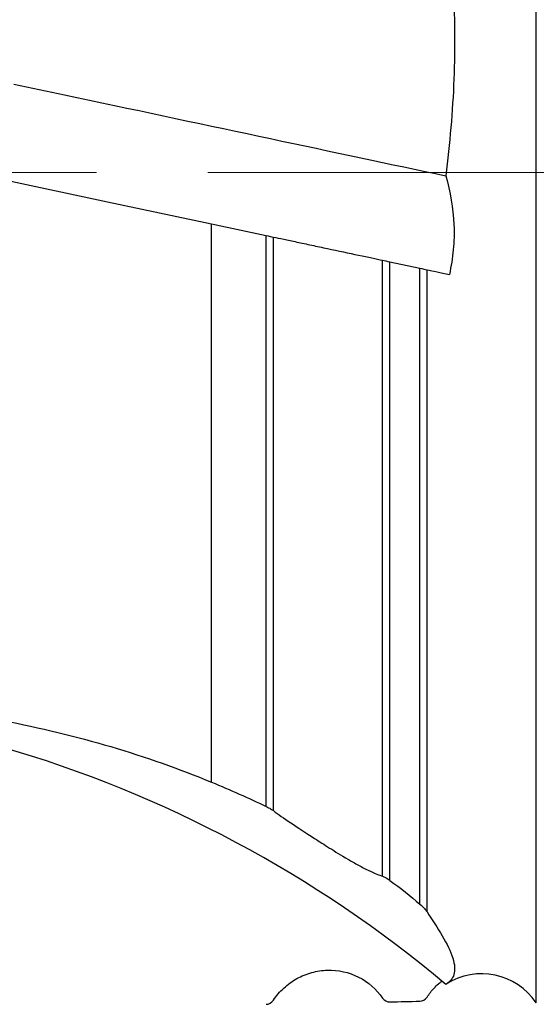
# Model space of a CAD drawing. Units: millimetres. Extents: x 15 to 204, y 6 to 291.
# Drawn here: x 52 to 64, y 192 to 215 of the extents above; entities that cross this region are included whole.
import ezdxf

# ---------------------------------------------------------------- set-up
doc = ezdxf.new("R2010")
doc.units = ezdxf.units.MM
doc.linetypes.add('CENTERX2', pattern=[20.32, 12.7, -2.54, 2.54, -2.54])
doc.layers.add('DÜNNE_LINIE', color=153, linetype='Continuous')
doc.styles.add('SLDTEXTSTYLE1', font='TXT', dxfattribs={"width": 0.75})
doc.dimstyles.new('SLDDIMSTYLE0', dxfattribs={"dimtxt": 2.910417, "dimasz": 4, "dimexe": 0, "dimexo": 0.0625, "dimgap": 0.727604, "dimtad": 1, "dimdec": 0, "dimrnd": 1e-09, "dimzin": 12, "dimdsep": 46, "dimtxsty": 'SLDTEXTSTYLE1', "dimsah": 1, "dimcen": 0.09, "dimadec": 0, "dimazin": 3, "dimtfac": 1, "dimtofl": 0, "dimtmove": 0, "dimatfit": 3, "dimfxl": 1, "dimfrac": 2, "dimtolj": 1, "dimtzin": 12, "dimarcsym": 0})

# ---------------------------------------------------------------- blocks, each defined once
blk = doc.blocks.new('_D')
at = {"layer": 'DÜNNE_LINIE', "color": 7}
for p, q in [((38.202, 213.392), (38.202, 180.957)), ((78.111, 192.184), (78.111, 180.957)), ((38.202, 181.957), (78.111, 181.957))]:
    blk.add_line(p, q, dxfattribs=at)
for points in [[(38.202, 181.957), (42.202, 181.207), (42.202, 182.707)], [(78.111, 181.957), (74.111, 182.707), (74.111, 181.207)]]:
    blk.add_solid(points, dxfattribs=at)
at = {"layer": 'DÜNNE_LINIE', "color": 7, "insert": (55.518, 185.709), "char_height": 2.9104, "attachment_point": 1, "style": 'SLDTEXTSTYLE1'}
blk.add_mtext('40', dxfattribs=at)

msp = doc.modelspace()

# ---------------------------------------------------------------- linework, layer by layer
at = {"color": 8, "linetype": 'Continuous', "lineweight": 30}
for p, q in [((63.9556, 211.1472), (63.9556, 230.059)), ((63.9556, 192.2355), (63.9556, 211.1472))]:
    msp.add_line(p, q, dxfattribs=at)
at = {"color": 7, "linetype": 'Continuous', "lineweight": 30}
for p, q in [((56.5616, 197.2609), (56.5616, 209.9789)), ((56.5616, 209.9789), (57.8018, 209.7153)), ((57.8018, 196.7084), (57.8018, 209.7153)), ((57.9677, 196.6127), (57.9677, 209.68)), ((60.4556, 195.1206), (60.4556, 209.1512)), ((60.6214, 195.025), (60.6214, 209.1159)), ((60.6214, 209.1159), (61.3018, 208.9713)), ((61.3018, 194.4862), (61.3018, 208.9713)), ((61.4677, 194.3061), (61.4677, 208.9361))]:
    msp.add_line(p, q, dxfattribs=at)
at = {"color": 7, "linetype": 'Continuous', "lineweight": 30, "flags": 128}
for points in [[(52.0543, 213.1651), (52.3445, 213.1034), (52.6336, 213.0419), (52.9218, 212.9807), (53.209, 212.9196), (53.495, 212.8588), (53.78, 212.7983), (54.0639, 212.7379), (54.3466, 212.6778), (54.6281, 212.618), (54.9084, 212.5584), (55.1874, 212.4991), (55.4651, 212.4401), (55.7415, 212.3813), (56.0165, 212.3229), (56.2902, 212.2647), (56.5624, 212.2069), (56.8331, 212.1493), (57.1024, 212.0921), (57.3702, 212.0352), (57.6364, 211.9786), (57.901, 211.9223), (58.164, 211.8664), (58.4254, 211.8109), (58.685, 211.7557), (58.943, 211.7008), (59.1993, 211.6464), (59.4538, 211.5923), (59.7065, 211.5386), (59.9573, 211.4852), (60.2063, 211.4323), (60.4535, 211.3798), (60.6987, 211.3277), (60.9419, 211.276), (61.1832, 211.2247), (61.4226, 211.1738), (61.6598, 211.1234), (61.8951, 211.0734)], [(51.8116, 210.9885), (54.1936, 210.4822), (56.5616, 209.9789)]]:
    msp.add_lwpolyline(points, dxfattribs=at)
at = {"color": 7, "linetype": 'Continuous', "lineweight": 30}
for centre, radius, start, end in [((44.0283, 171.3953), 27.7709, 49.95701, 73.82767), ((62.7116, 191.3972), 1.5, 33.97448, 122.58676)]:
    msp.add_arc(centre, radius, start, end, dxfattribs=at)
msp.add_ellipse((51.0649, 211.1472), major_axis=(89.388, 0), ratio=0.2125566, start_param=4.8195039, end_param=4.8271631, dxfattribs=at)
for points, knots in [([(61.4677, 219.7513), (61.5822, 219.0359), (61.7082, 218.3258), (61.9199, 216.8959), (62.0055, 216.1754), (62.0995, 214.7302), (62.108, 214.0041), (62.0498, 212.5439), (61.9837, 211.8099), (61.8951, 211.0734)], [0, 0, 0, 0, 0.25, 0.25, 0.5, 0.5, 0.75, 0.75, 1, 1, 1, 1]), ([(61.8951, 211.0734), (61.9958, 210.7098), (62.0636, 210.3392), (62.0878, 209.7719), (62.0829, 209.5793), (62.0475, 209.2), (62.0173, 209.0128), (61.9771, 208.8278)], [0, 0, 0, 0, 0.5, 0.5, 0.75, 0.75, 1, 1, 1, 1]), ([(57.9677, 209.68), (58.0366, 209.6654), (58.1164, 209.6484), (58.2963, 209.6102), (58.3974, 209.5887), (58.6101, 209.5435), (58.724, 209.5193), (58.9595, 209.4692), (59.0792, 209.4437), (59.4439, 209.3662), (59.6892, 209.3141), (60.125, 209.2215), (60.3153, 209.181), (60.4556, 209.1512)], [0, 0, 0, 0, 0.125, 0.125, 0.25, 0.25, 0.375, 0.375, 0.5, 0.5, 0.75, 0.75, 1, 1, 1, 1]), ([(61.4677, 208.9361), (61.5337, 208.922), (61.6096, 208.9059), (61.7803, 208.8696), (61.8761, 208.8493), (61.9771, 208.8278)], [0, 0, 0, 0, 0.5, 0.5, 1, 1, 1, 1]), ([(51.8116, 198.6641), (52.6541, 198.5037), (53.4728, 198.3052), (55.0584, 197.8362), (55.8253, 197.5656), (56.5616, 197.2609)], [0, 0, 0, 0, 0.5, 0.5, 1, 1, 1, 1]), ([(57.8018, 196.7084), (57.8455, 196.6873), (57.8781, 196.6693), (57.9315, 196.6379), (57.9521, 196.6244), (57.9677, 196.6127)], [0, 0, 0, 0, 0.5, 0.5, 1, 1, 1, 1]), ([(57.9677, 196.6127), (58.0762, 196.5321), (58.21, 196.4397), (58.5213, 196.2304), (58.6977, 196.1143), (59.0127, 195.9109), (59.1247, 195.8392), (59.3723, 195.6837), (59.5105, 195.598), (59.7417, 195.4619), (59.8236, 195.4149), (59.9878, 195.325), (60.0689, 195.2829), (60.2109, 195.2143), (60.2717, 195.1877), (60.3754, 195.1464), (60.4185, 195.1316), (60.4556, 195.1206)], [0, 0, 0, 0, 0.25, 0.25, 0.5, 0.5, 0.625, 0.625, 0.75, 0.75, 0.8125, 0.8125, 0.875, 0.875, 0.9375, 0.9375, 1, 1, 1, 1]), ([(60.4556, 195.1206), (60.4634, 195.1183), (60.4735, 195.1146), (60.5006, 195.102), (60.5183, 195.0927), (60.5702, 195.062), (60.5982, 195.0422), (60.6214, 195.025)], [0, 0, 0, 0, 0.25, 0.25, 0.5, 0.5, 1, 1, 1, 1]), ([(61.3018, 194.4862), (61.3505, 194.4448), (61.3808, 194.4133), (61.4331, 194.3546), (61.4526, 194.329), (61.4677, 194.3061)], [0, 0, 0, 0, 0.5, 0.5, 1, 1, 1, 1]), ([(61.4677, 194.3061), (61.5822, 194.1314), (61.7082, 193.9431), (61.9199, 193.5802), (62.0055, 193.4057), (62.0995, 193.1052), (62.108, 192.9793), (62.0498, 192.782), (61.9837, 192.7102), (61.8951, 192.6556)], [0, 0, 0, 0, 0.25, 0.25, 0.5, 0.5, 0.75, 0.75, 1, 1, 1, 1]), ([(57.9677, 192.2925), (58.0366, 192.3962), (58.1164, 192.4894), (58.2963, 192.6555), (58.3974, 192.7286), (58.6101, 192.8468), (58.724, 192.8934), (58.9595, 192.9581), (59.0792, 192.976), (59.4439, 192.986), (59.6892, 192.9323), (60.125, 192.7125), (60.3153, 192.5472), (60.4556, 192.3411)], [0, 0, 0, 0, 0.125, 0.125, 0.25, 0.25, 0.375, 0.375, 0.5, 0.5, 0.75, 0.75, 1, 1, 1, 1]), ([(61.4677, 192.3652), (61.4926, 192.4011), (61.5423, 192.4729), (61.6288, 192.5727), (61.7155, 192.6599), (61.7772, 192.7095), (61.804, 192.7311)], [0, 0, 0, 0, 0.2615451, 0.5230958, 0.7922994, 1, 1, 1, 1])]:
    msp.add_open_spline(points, degree=3, knots=knots, dxfattribs=at)
for points in [[(57.8018, 209.7153), (57.8676, 209.7013), (57.9307, 209.6879), (57.9677, 209.68)], [(60.4556, 209.1512), (60.4927, 209.1433), (60.5565, 209.1298), (60.6214, 209.1159)], [(61.3018, 208.9713), (61.3679, 208.9573), (61.4308, 208.9439), (61.4677, 208.9361)], [(56.5616, 197.2609), (56.9887, 197.0862), (57.4025, 196.9018), (57.8018, 196.7084)], [(60.6214, 195.025), (60.8671, 194.8432), (61.0939, 194.663), (61.3018, 194.4862)], [(57.8018, 192.2013), (57.8676, 192.2023), (57.9307, 192.2368), (57.9677, 192.2925)], [(60.4556, 192.3411), (60.4927, 192.2865), (60.5565, 192.2546), (60.6214, 192.2561)], [(61.3018, 192.2722), (61.3679, 192.2739), (61.4308, 192.3092), (61.4677, 192.3652)]]:
    msp.add_open_spline(points, degree=3, dxfattribs=at)
at = {"layer": 'DÜNNE_LINIE', "color": 7, "linetype": 'CENTERX2', "lineweight": 0}
msp.add_line((36.157, 211.1472), (79.3116, 211.1472), dxfattribs=at)

# ---------------------------------------------------------------- dimensions: what is measured, and where the dimension line sits
at = {"layer": 'DÜNNE_LINIE', "color": 7}
dim = msp.add_linear_dim(base=(78.1112, 181.9572), p1=(38.2019, 214.3923), p2=(78.1112, 193.1838), dimstyle='SLDDIMSTYLE0', dxfattribs=at)
dim.commit()
dim.dimension.update_dxf_attribs({"geometry": '_D', "text_midpoint": (57.6675, 181.9572), "dimtype": 160})

doc.saveas('drawing.dxf')
